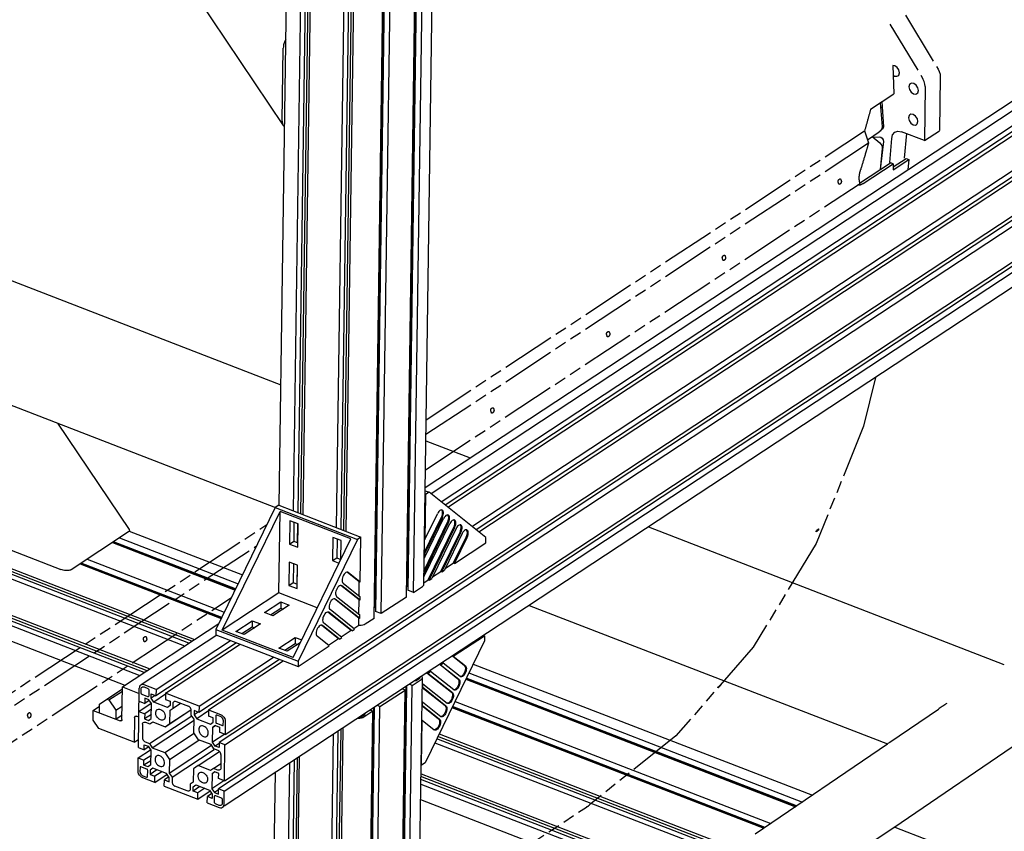
# Model space of a CAD drawing. Extents: x 0 to 11890, y 0 to 8410.
# Drawn here: x 7758 to 8582, y 1670 to 2350 of the extents above; entities that cross this region are included whole.
import ezdxf

# ---------------------------------------------------------------- set-up
doc = ezdxf.new("R2010")
doc.units = 0
doc.header["$LTSCALE"] = 100
doc.header["$MEASUREMENT"] = 0
doc.linetypes.add('PHANTOM', pattern=[0.8, 0.45, -0.05, 0.1, -0.05, 0.1, -0.05])
doc.layers.add('1', color=6, linetype='CONTINUOUS')
doc.layers.add('phant', color=3, linetype='PHANTOM')

msp = doc.modelspace()

# ---------------------------------------------------------------- linework, layer by layer
at = {"layer": '1', "linetype": 'Continuous'}
for p, q in [((7440.53, 3062.68), (7978.31, 2260.91)), ((7974.94, 1942.8), (7987.89, 2851.23)), ((7986.96, 1938.15), (7999.89, 2845.32)), ((8003.47, 2846.06), (7990.5, 1936.78)), ((8005.84, 2845.14), (7992.88, 1935.86)), ((7994.96, 1935.05), (8007.89, 2842.22)), ((8022.96, 1924.21), (8035.89, 2831.38)), ((8039.5, 2832.11), (8026.54, 1922.83)), ((8041.8, 2831.22), (8028.84, 1921.94)), ((8030.96, 1921.12), (8043.89, 2828.29)), ((8095.88, 1876.4), (8108.74, 2778.52)), ((8081.39, 1866.03), (8094.26, 2768.97)), ((8094.97, 2769.44), (8082.22, 1875.12)), ((8095.39, 2769.72), (8082.59, 1871.84)), ((8087.39, 1869.98), (8100.26, 2772.93)), ((8067.94, 2751.68), (8055.19, 1857.35)), ((8068.35, 2751.96), (8055.55, 1854.07)), ((8060.4, 1852.2), (8073.27, 2755.14)), ((8054.4, 1848.24), (8067.27, 2751.23)), ((7929.73, 1751.09), (9254.04, 2623.87)), ((9249.07, 2617.1), (7924.76, 1744.32)), ((7929.6, 1742.44), (9253.92, 2615.22)), ((7929.17, 1712.17), (9253.49, 2584.95)), ((9248.56, 2578.16), (7924.25, 1705.38)), ((7929.05, 1703.52), (9253.36, 2576.31)), ((9251.96, 2562.87), (7928.89, 1690.91)), ((8097.04, 1957.75), (8969.67, 2532.85)), ((8965.94, 2521.84), (8102.06, 1952.5)), ((8110.4, 1945.83), (8976.73, 2516.78)), ((8981.65, 2514.88), (8113.92, 1943.01)), ((8116.14, 1941.24), (8984.73, 2513.68)), ((8136.23, 1925.19), (9012.74, 2502.85)), ((9017.7, 2500.93), (8139.78, 1922.34)), ((8141.97, 1920.6), (9020.74, 2499.75)), ((7977.53, 2264.59), (7978.4, 2325.74)), ((7695.97, 2152.37), (7976.38, 2043.84)), ((7169.77, 2114.87), (7904.17, 1830.64)), ((7901.78, 1829.06), (7177.42, 2109.41)), ((7169.65, 2106.22), (7895.85, 1825.16)), ((7899.49, 1827.55), (7173.28, 2108.62)), ((7169.22, 2075.96), (7866.76, 1805.99)), ((7862.05, 1802.88), (7172.69, 2069.68)), ((7864.42, 1804.44), (7176.87, 2070.54)), ((7169.1, 2067.31), (7858.45, 1800.51)), ((7170.14, 2053.81), (7845.93, 1792.26)), ((7690.24, 2050.19), (7971.88, 1941.19)), ((9008.77, 2027.93), (8489.11, 1672.83)), ((7789.59, 2011.74), (7849.32, 1922.69)), ((8097.6, 1996.92), (8134.7, 1982.57)), ((8097, 1955.16), (8100.34, 1953.87)), ((8100.34, 1953.87), (8097.34, 1951.89)), ((8147.92, 1915.84), (8100.34, 1953.87)), ((8097.34, 1951.89), (8096.8, 1914.21)), ((8096.96, 1952.04), (8097.34, 1951.89)), ((7971.56, 1940.97), (7921.98, 1838.9)), ((7927.39, 1838.31), (7975.74, 1937.85)), ((7974.56, 1942.95), (7971.56, 1940.97)), ((7971.56, 1940.97), (8040.36, 1914.34)), ((7974.56, 1942.95), (8043.36, 1916.32)), ((7974.77, 1869.53), (7975.74, 1937.85)), ((8034.95, 1914.94), (7975.74, 1937.85)), ((8096.8, 1914.21), (8107.34, 1935.9)), ((8111.25, 1938.43), (8110.81, 1938.98)), ((7983.8, 1929.95), (7983.52, 1910.5)), ((7990.76, 1927.26), (7983.8, 1929.95)), ((7987.34, 1928.58), (7987.12, 1912.87)), ((8096.05, 1887.89), (8115.89, 1928.74)), ((8096.26, 1903.18), (8110.7, 1932.89)), ((8096.41, 1886.69), (8116.69, 1928.43)), ((8096.59, 1898.92), (8112.53, 1931.75)), ((8096.63, 1901.98), (8111.5, 1932.58)), ((8116.44, 1934.28), (8116, 1934.83)), ((8121.63, 1930.13), (8121.19, 1930.68)), ((7848.91, 1920.57), (7800.93, 1888.95)), ((7849.55, 1921.34), (7944.22, 1884.7)), ((7990.37, 1927.41), (7990.14, 1911.7)), ((7990.48, 1907.8), (7990.76, 1927.26)), ((8096.37, 1883.64), (8117.73, 1927.6)), ((8099.72, 1880.63), (8121.08, 1924.59)), ((8100.52, 1880.32), (8121.88, 1924.28)), ((8122.92, 1923.45), (8102.64, 1881.71)), ((8110.33, 1887.61), (8126.27, 1920.44)), ((8111.13, 1887.3), (8127.07, 1920.13)), ((8126.82, 1925.98), (8126.38, 1926.53)), ((8132.02, 1921.83), (8131.58, 1922.38)), ((8283.85, 1924.84), (8581.36, 1809.69)), ((7835.41, 1911.68), (7938.03, 1871.96)), ((7938.26, 1872.42), (7835.93, 1912.02)), ((7938.47, 1872.85), (7836.42, 1912.34)), ((7841.41, 1915.63), (7940.6, 1877.24)), ((7983.52, 1910.5), (7987.12, 1912.87)), ((7986.59, 1815.39), (8034.95, 1914.94)), ((7987.12, 1912.87), (7990.53, 1911.55)), ((8040.36, 1914.34), (7990.78, 1812.27)), ((8019.8, 1916.02), (8019.52, 1896.56)), ((8026.76, 1913.33), (8019.8, 1916.02)), ((8023.35, 1914.65), (8023.12, 1898.93)), ((8026.41, 1913.46), (8026.18, 1897.75)), ((8026.54, 1897.62), (8026.76, 1913.33)), ((8043.36, 1916.32), (8040.36, 1914.34)), ((8042.82, 1878.64), (8043.36, 1916.32)), ((8096.8, 1914.21), (8096.42, 1914.36)), ((8128.11, 1919.3), (8113.25, 1888.7)), ((8120.93, 1894.6), (8131.47, 1916.29)), ((8121.73, 1894.29), (8132.27, 1915.98)), ((8121.73, 1894.29), (8147.86, 1911.51)), ((8147.86, 1911.51), (8147.92, 1915.84)), ((7735.7, 1911.06), (7792.27, 1889.16)), ((7983.52, 1910.5), (7990.48, 1907.8)), ((7814.42, 1897.84), (7929.05, 1853.48)), ((7983.3, 1895.36), (7983.03, 1875.9)), ((7990.27, 1892.67), (7983.3, 1895.36)), ((8019.52, 1896.56), (8023.12, 1898.93)), ((8019.52, 1896.56), (8024.99, 1894.44)), ((8023.12, 1898.93), (8026.53, 1897.61)), ((8096.59, 1898.92), (8096.21, 1899.07)), ((8096.63, 1901.98), (8096.25, 1902.13)), ((8096.63, 1901.98), (8096.59, 1898.92)), ((7808.42, 1893.89), (7926.49, 1848.2)), ((7926.69, 1848.61), (7808.89, 1894.2)), ((7926.9, 1849.04), (7809.39, 1894.53)), ((7986.85, 1893.99), (7986.63, 1878.28)), ((7989.88, 1892.82), (7989.65, 1877.1)), ((7989.99, 1873.21), (7990.27, 1892.67)), ((8042.02, 1878.94), (8031.97, 1886.98)), ((8032.71, 1886.72), (8032.35, 1886.93)), ((8042.82, 1878.64), (8032.71, 1886.72)), ((8096.41, 1886.69), (8096.03, 1886.84)), ((8096.41, 1886.69), (8096.37, 1883.64)), ((8103.24, 1882.94), (8110.33, 1887.61)), ((8111.13, 1887.3), (8110.33, 1887.61)), ((8111.13, 1887.3), (8113.25, 1888.7)), ((8113.84, 1889.93), (8120.93, 1894.6)), ((8121.73, 1894.29), (8120.93, 1894.6)), ((7983.03, 1875.9), (7986.63, 1878.28)), ((7986.63, 1878.28), (7990.04, 1876.95)), ((8041.85, 1867.04), (8042.02, 1878.94)), ((8042.82, 1878.64), (8042.02, 1878.94)), ((8095.91, 1878.11), (8099.72, 1880.63)), ((8096.37, 1883.64), (8095.99, 1883.78)), ((8100.52, 1880.32), (8099.72, 1880.63)), ((8100.52, 1880.32), (8102.64, 1881.71)), ((7983.03, 1875.9), (7989.99, 1873.21)), ((8041.81, 1863.66), (8026.56, 1875.85)), ((8027.3, 1875.58), (8026.94, 1875.79)), ((8042.61, 1863.35), (8027.3, 1875.58)), ((8028.38, 1877.81), (8042.65, 1866.41)), ((8081.52, 1875.08), (8082.22, 1875.12)), ((8082.22, 1875.12), (8082.63, 1874.96)), ((8087.39, 1869.98), (8082.59, 1871.84)), ((8087.39, 1869.98), (8094.88, 1874.92)), ((7974.77, 1869.53), (7927.39, 1838.31)), ((7962.8, 1853.15), (7976.29, 1862.04)), ((8006.86, 1857.11), (7974.77, 1869.53)), ((7976.29, 1862.04), (7976.22, 1856.85)), ((7976.29, 1862.04), (7983.25, 1859.35)), ((8041.59, 1848.37), (8021.14, 1864.71)), ((8021.89, 1864.44), (8021.53, 1864.65)), ((8042.39, 1848.06), (8021.89, 1864.44)), ((8022.97, 1866.67), (8042.43, 1851.12)), ((8041.64, 1851.75), (8041.81, 1863.66)), ((8042.61, 1863.35), (8041.81, 1863.66)), ((8042.61, 1863.35), (8042.65, 1866.41)), ((8081.39, 1866.03), (8060.4, 1852.2)), ((7967.71, 1851.25), (7976.22, 1856.85)), ((7983.25, 1859.35), (7969.76, 1850.46)), ((7976.22, 1856.85), (7978.27, 1856.06)), ((8035.14, 1838.06), (8015.73, 1853.57)), ((8016.48, 1853.31), (8016.12, 1853.51)), ((8038.06, 1839.15), (8017.56, 1855.53)), ((8055.19, 1857.35), (8054.53, 1857.31)), ((8055.59, 1857.19), (8055.19, 1857.35)), ((8060.4, 1852.2), (8055.55, 1854.07)), ((8184.05, 1859.07), (8483.8, 1743.06)), ((7938.81, 1837.34), (7952.3, 1846.23)), ((7952.3, 1846.23), (7952.23, 1841.04)), ((7952.3, 1846.23), (7959.26, 1843.54)), ((7969.76, 1850.46), (7962.8, 1853.15)), ((8035.94, 1837.75), (8016.48, 1853.31)), ((8041.5, 1842.25), (8041.59, 1848.37)), ((8042.39, 1848.06), (8041.59, 1848.37)), ((8042.39, 1848.06), (8042.43, 1851.12)), ((8054.4, 1848.24), (8046.9, 1843.3)), ((7843.81, 1790.86), (7924.46, 1844.01)), ((7921.98, 1838.9), (7921.91, 1834.58)), ((7921.98, 1838.9), (7990.78, 1812.27)), ((7986.59, 1815.39), (7927.39, 1838.31)), ((7945.77, 1834.64), (7938.81, 1837.34)), ((7943.72, 1835.44), (7952.23, 1841.04)), ((7959.26, 1843.54), (7945.77, 1834.64)), ((7952.23, 1841.04), (7954.28, 1840.25)), ((8024.54, 1831.07), (8010.32, 1842.43)), ((8011.07, 1842.17), (8010.71, 1842.38)), ((8025.34, 1830.76), (8011.07, 1842.17)), ((8027.46, 1832.16), (8012.15, 1844.4)), ((8035.14, 1838.06), (8026.88, 1832.62)), ((8035.94, 1837.75), (8035.14, 1838.06)), ((8035.94, 1837.75), (8038.06, 1839.15)), ((8041.5, 1842.25), (8037.49, 1839.61)), ((7922.68, 1834.28), (7860.34, 1793.2)), ((7871.94, 1788.67), (7934.32, 1829.78)), ((7921.91, 1834.58), (7990.72, 1807.95)), ((7974.81, 1823.4), (7988.31, 1832.3)), ((7988.31, 1832.3), (7988.23, 1827.11)), ((7988.31, 1832.3), (7993.78, 1830.18)), ((8016.85, 1825.17), (8006.74, 1833.26)), ((8024.54, 1831.07), (8016.28, 1825.63)), ((8025.34, 1830.76), (8024.54, 1831.07)), ((8025.34, 1830.76), (8027.46, 1832.16)), ((8146.69, 1829.36), (8097.11, 1727.29)), ((8120.62, 1816.46), (8146.75, 1833.68)), ((8146.75, 1833.68), (8145.98, 1833.98)), ((8146.75, 1833.68), (8146.69, 1829.36)), ((7939.23, 1827.88), (7871.86, 1783.48)), ((7879.94, 1785.58), (7942.32, 1826.68)), ((7981.77, 1820.71), (7974.81, 1823.4)), ((7979.72, 1821.5), (7988.23, 1827.11)), ((7992.66, 1827.89), (7981.77, 1820.71)), ((7988.23, 1827.11), (7990.28, 1826.32)), ((7990.72, 1807.95), (8016.85, 1825.17)), ((7975.28, 1813.93), (7907.87, 1769.5)), ((7907.94, 1774.74), (7970.32, 1815.85)), ((7915.94, 1771.64), (7978.32, 1812.75)), ((8119.84, 1816.75), (8129.93, 1808.69)), ((8120.62, 1816.46), (8119.85, 1816.76)), ((8120.62, 1816.46), (8130.73, 1808.38)), ((7990.78, 1812.27), (7990.72, 1807.95)), ((8101.53, 1803.88), (8100.76, 1804.18)), ((8109.24, 1809.76), (8124.52, 1797.55)), ((8110.02, 1809.47), (8109.25, 1809.77)), ((8110.02, 1809.47), (8112.14, 1810.87)), ((8110.02, 1809.47), (8125.32, 1797.24)), ((8112.14, 1810.87), (8111.37, 1811.17)), ((8126.4, 1799.47), (8112.14, 1810.87)), ((8137.28, 1809.98), (8421.05, 1700.15)), ((8079.72, 742.66), (8094.77, 1798.57)), ((8086.28, 1792.15), (8093.77, 1797.09)), ((8092.17, 1797.71), (8089.77, 1796.13)), ((8092.56, 1798.05), (8092.17, 1797.71)), ((8094.37, 1799.97), (8094.37, 1799.58)), ((8098.63, 1802.78), (8119.11, 1786.41)), ((8099.41, 1802.48), (8098.64, 1802.78)), ((8099.41, 1802.48), (8101.53, 1803.88)), ((8099.41, 1802.48), (8119.91, 1786.1)), ((8120.99, 1788.33), (8101.53, 1803.88)), ((8126.76, 1799.26), (8126.4, 1799.47)), ((8131.09, 1797.24), (8406.92, 1690.49)), ((8407.42, 1690.84), (8131.31, 1797.7)), ((8407.9, 1691.16), (8131.52, 1798.13)), ((8133.66, 1802.52), (8412.78, 1694.49)), ((7830.71, 1780.63), (7843.79, 1789.24)), ((7843.42, 1763.62), (7843.81, 1790.86)), ((7843.81, 1790.86), (7857.81, 1785.44)), ((7857.17, 1740.04), (7857.88, 1789.77)), ((7859.43, 1785.69), (7859.48, 1789.15)), ((7861.29, 1790.97), (7861.91, 1790.81)), ((7861.91, 1790.81), (7865.11, 1789.57)), ((7871.94, 1788.67), (7861.94, 1792.54)), ((7865.9, 1788.4), (7865.83, 1783.21)), ((7871.94, 1788.67), (7871.86, 1783.48)), ((8059.29, 1774.36), (8080.28, 1788.2)), ((8065.22, 732.29), (8080.28, 1788.2)), ((8081.03, 1791.17), (8066.06, 741.37)), ((8081.44, 1791.44), (8066.42, 738.1)), ((8071.22, 736.24), (8086.28, 1792.15)), ((8080.28, 1788.2), (8077.91, 1789.12)), ((8086.28, 1792.15), (8083.91, 1793.07)), ((8095.04, 1790.52), (8094.66, 1790.66)), ((8094.66, 1790.49), (8113.7, 1775.27)), ((8095.08, 1793.57), (8094.7, 1793.72)), ((8095.04, 1790.52), (8095.08, 1793.57)), ((8095.04, 1790.52), (8114.5, 1774.96)), ((8095.08, 1793.57), (8115.58, 1777.19)), ((8121.35, 1788.12), (8120.99, 1788.33)), ((7824.7, 1776.52), (7830.71, 1780.63)), ((7830.71, 1780.63), (7832.47, 1779.95)), ((7832.47, 1779.95), (7843.76, 1787.39)), ((7832.47, 1779.95), (7838.3, 1771.25)), ((7865.01, 1782.66), (7860.21, 1784.51)), ((7862.58, 1781.42), (7862.52, 1777.1)), ((7866.32, 1779.6), (7862.52, 1777.1)), ((7865.94, 1780.12), (7862.58, 1781.42)), ((7865.76, 1782.9), (7865.58, 1782.69)), ((7865.83, 1783.21), (7865.76, 1782.9)), ((7868.15, 1776.83), (7865.94, 1780.12)), ((7867.81, 1781.4), (7867.86, 1785.03)), ((7871.3, 1783.7), (7867.81, 1781.4)), ((7870.02, 1778.11), (7867.81, 1781.4)), ((7867.86, 1785.03), (7871.86, 1783.48)), ((7879.93, 1784.64), (7870.02, 1778.11)), ((7879.94, 1785.58), (7879.86, 1780.34)), ((7879.86, 1780.34), (7883.86, 1778.79)), ((7907.94, 1774.74), (7879.94, 1785.58)), ((7819.28, 1762.97), (7819.4, 1771.18)), ((7819.4, 1771.18), (7824.68, 1774.66)), ((7819.4, 1771.18), (7841.8, 1762.51)), ((7824.6, 1769.17), (7824.7, 1776.52)), ((7838.3, 1771.25), (7838.2, 1763.9)), ((7838.3, 1771.25), (7843.58, 1774.73)), ((7857.6, 1770.31), (7867.95, 1777.13)), ((7857.72, 1778.96), (7862.52, 1777.1)), ((7868.08, 1772.15), (7862.44, 1768.43)), ((7867.97, 1764.33), (7868.15, 1776.83)), ((7881.58, 1773.63), (7870.02, 1778.11)), ((7883.81, 1775.16), (7881.58, 1773.63)), ((7883.6, 1760.23), (7901.07, 1771.74)), ((7883.6, 1760.23), (7883.76, 1771.49)), ((7883.76, 1771.49), (7886.2, 1773.15)), ((7883.86, 1778.79), (7883.81, 1775.16)), ((7886.2, 1773.15), (7892.43, 1777.26)), ((7886.2, 1773.15), (7886.25, 1777.04)), ((7888.07, 1778.86), (7888.69, 1778.71)), ((7888.69, 1778.71), (7899.09, 1774.68)), ((7901.4, 1767.27), (7901.45, 1771.16)), ((7907.94, 1774.74), (7907.87, 1769.5)), ((7915.94, 1771.64), (7915.87, 1766.45)), ((7915.94, 1771.64), (7925.94, 1767.77)), ((8053.99, 1773.35), (8039.02, 723.6)), ((8054.4, 1773.63), (8039.39, 720.33)), ((8044.23, 718.45), (8059.29, 1774.36)), ((8053.29, 1770.41), (8050.92, 1771.33)), ((8059.29, 1774.36), (8056.92, 1775.28)), ((8094.82, 1775.23), (8094.44, 1775.38)), ((8094.44, 1775.21), (8108.29, 1764.14)), ((8094.87, 1778.29), (8094.49, 1778.43)), ((8094.82, 1775.23), (8094.87, 1778.29)), ((8094.82, 1775.23), (8109.09, 1763.83)), ((8094.87, 1778.29), (8110.17, 1766.05)), ((8115.94, 1776.98), (8115.58, 1777.19)), ((8119.55, 1773.48), (8380.54, 1672.46)), ((8381, 1672.78), (8119.75, 1773.89)), ((8381.48, 1673.11), (8119.96, 1774.32)), ((8122.11, 1778.76), (8386.4, 1676.47)), ((8485.84, 1744.49), (8526.46, 1772.25)), ((7824.01, 1755.92), (7819.28, 1762.97)), ((7838.2, 1763.9), (7843.48, 1767.38)), ((7853.91, 1765.22), (7853.61, 1744.46)), ((7854.41, 1766.26), (7854.73, 1766.41)), ((7854.73, 1766.41), (7855.53, 1766.33)), ((7857.53, 1765.55), (7855.53, 1766.33)), ((7857.6, 1770.31), (7862.44, 1768.43)), ((7862.44, 1768.43), (7862.38, 1764.11)), ((7868.02, 1767.83), (7862.38, 1764.11)), ((7862.38, 1764.11), (7865.74, 1762.81)), ((7865.74, 1762.81), (7867.97, 1764.33)), ((7866.47, 1743.4), (7901.82, 1766.7)), ((7868.83, 1739.88), (7903.75, 1762.89)), ((7879.55, 1757.46), (7899.29, 1770.47)), ((7903.76, 1763.75), (7901.4, 1767.27)), ((7903.6, 1752.49), (7903.76, 1763.75)), ((7903.87, 1771.05), (7903.81, 1767.42)), ((7907.31, 1769.72), (7903.81, 1767.42)), ((7903.81, 1767.42), (7905.97, 1764.19)), ((7907.87, 1769.5), (7903.87, 1771.05)), ((7915.93, 1770.75), (7905.97, 1764.19)), ((7905.97, 1764.19), (7917.54, 1759.72)), ((7919.87, 1764.9), (7915.87, 1766.45)), ((7919.82, 1761.27), (7919.87, 1764.9)), ((7921.91, 1766.72), (7921.83, 1761.54)), ((7925.92, 1766.04), (7922.72, 1767.28)), ((8038.23, 714.5), (8053.29, 1770.41)), ((8044.19, 1766.09), (8046.59, 1767.67)), ((8053.29, 1770.41), (8045.79, 1765.47)), ((8094.11, 1725.32), (8094.65, 1763)), ((8094.65, 1763), (8094.27, 1763.15)), ((8094.65, 1763), (8104.76, 1754.92)), ((8110.53, 1765.85), (8110.17, 1766.05)), ((7853.61, 1744.46), (7824.01, 1755.92)), ((7860.66, 1759.56), (7860.5, 1748.32)), ((7862.48, 1761.38), (7863.1, 1761.22)), ((7863.1, 1761.22), (7866.7, 1759.83)), ((7866.7, 1759.83), (7869.14, 1761.5)), ((7866.7, 1759.83), (7867.4, 1760.29)), ((7869.14, 1761.5), (7879.55, 1757.46)), ((7879.55, 1757.46), (7883.6, 1760.23)), ((7917.54, 1759.72), (7919.82, 1761.27)), ((7919.18, 1744.51), (7919.35, 1757.02)), ((7919.35, 1757.02), (7921.63, 1758.57)), ((7921.63, 1758.52), (7919.35, 1757.02)), ((7921.63, 1758.57), (7924.99, 1757.27)), ((7922.62, 1760.36), (7927.42, 1758.5)), ((7924.99, 1757.27), (7924.93, 1752.95)), ((7927.98, 1758.53), (7928.17, 1758.75)), ((7928.17, 1758.75), (7928.23, 1759.06)), ((7928.23, 1759.06), (7928.28, 1762.52)), ((7929.88, 1761.9), (7929.73, 1751.09)), ((8026.46, 1755.21), (8015.86, 1012.05)), ((8017.99, 1011.23), (8028.62, 1756.63)), ((8105.12, 1754.71), (8104.76, 1754.92)), ((7853.61, 1744.46), (7857.26, 1746.87)), ((7879.25, 1735.84), (7903.92, 1752.11)), ((7907.53, 1746.64), (7903.6, 1752.49)), ((7917.94, 1742.61), (7907.53, 1746.64)), ((7929.36, 1751.23), (7919.18, 1744.51)), ((7929.73, 1751.09), (7924.93, 1752.95)), ((8009.99, 1014.32), (8020.49, 1751.28)), ((8024.13, 1753.67), (8013.57, 1012.94)), ((8960.29, 1416.99), (8106.83, 1747.31)), ((8961.27, 1419), (8107.81, 1749.32)), ((8108.83, 1751.43), (8962.29, 1421.11)), ((7857.04, 1731.39), (7867.42, 1738.23)), ((7857.17, 1740.04), (7862.01, 1738.17)), ((7862.01, 1738.17), (7862.07, 1742.49)), ((7865.79, 1740.65), (7862.01, 1738.17)), ((7862.07, 1742.49), (7865.43, 1741.19)), ((7862.87, 1744.79), (7866.47, 1743.4)), ((7865.43, 1741.19), (7867.6, 1737.97)), ((7866.47, 1743.4), (7868.83, 1739.88)), ((7868.83, 1739.88), (7879.25, 1735.84)), ((7883.01, 1718.74), (7918.36, 1742.03)), ((7883.17, 1729.99), (7907.8, 1746.23)), ((7885.37, 1715.21), (7920.69, 1738.49)), ((7920.3, 1739.08), (7917.94, 1742.61)), ((7921.34, 1741.29), (7919.18, 1744.51)), ((7923.91, 1737.69), (7920.3, 1739.08)), ((7924.75, 1743.54), (7921.34, 1741.29)), ((7924.7, 1739.99), (7921.34, 1741.29)), ((7924.76, 1744.32), (7924.7, 1739.99)), ((7929.6, 1742.44), (7924.76, 1744.32)), ((7929.17, 1712.17), (7929.6, 1742.44)), ((8105.28, 1744.11), (8958.74, 1413.79)), ((8483.81, 1743.04), (8373.18, 1667.44)), ((7856.89, 1720.58), (7857.04, 1731.39)), ((7857.04, 1731.39), (7861.84, 1729.54)), ((7867.53, 1733.28), (7861.84, 1729.54)), ((7867.6, 1737.97), (7867.42, 1725.47)), ((7879.25, 1735.84), (7883.17, 1729.99)), ((7883.17, 1729.99), (7883.01, 1718.74)), ((7907.22, 1725.02), (7925.14, 1736.83)), ((7926.27, 1734.17), (7926.11, 1722.92)), ((7989.96, 1731.16), (7979.91, 1025.97)), ((7981.99, 1025.16), (7992.07, 1732.55)), ((7858.54, 1723.42), (7858.49, 1719.96)), ((7864.15, 1722.12), (7859.35, 1723.98)), ((7861.78, 1725.21), (7861.84, 1729.54)), ((7867.47, 1728.96), (7861.78, 1725.21)), ((7865.14, 1723.91), (7861.78, 1725.21)), ((7867.42, 1725.47), (7865.14, 1723.91)), ((7869.23, 1722.76), (7866.95, 1721.21)), ((7880.8, 1718.29), (7869.23, 1722.76)), ((7903.17, 1722.25), (7903.01, 1710.99)), ((7907.22, 1725.02), (7903.17, 1722.25)), ((7917.63, 1720.99), (7907.22, 1725.02)), ((7920.07, 1722.65), (7917.63, 1720.99)), ((7920.07, 1722.65), (7926.16, 1726.67)), ((7923.67, 1721.26), (7920.07, 1722.65)), ((7973.98, 1028.26), (7983.95, 1727.19)), ((7987.55, 1729.57), (7977.53, 1026.89)), ((8094.11, 1725.32), (8093.73, 1725.46)), ((8097.11, 1727.29), (8094.11, 1725.32)), ((7857.01, 1719.41), (7856.89, 1720.58)), ((7870.83, 1710.84), (7860.83, 1714.71)), ((7860.85, 1716.44), (7864.05, 1715.2)), ((7864.62, 1715.23), (7864.8, 1715.45)), ((7864.8, 1715.45), (7864.86, 1715.76)), ((7864.86, 1715.76), (7864.94, 1720.95)), ((7864.94, 1720.95), (7864.88, 1721.3)), ((7872.72, 1721.41), (7866.9, 1717.58)), ((7866.95, 1721.21), (7866.9, 1717.58)), ((7866.9, 1717.58), (7870.9, 1716.03)), ((7870.83, 1710.84), (7881.23, 1717.69)), ((7870.83, 1710.84), (7870.9, 1716.03)), ((7876.72, 1719.86), (7870.9, 1716.03)), ((7882.69, 1715.48), (7878.9, 1712.98)), ((7882.96, 1715.07), (7880.8, 1718.29)), ((7882.9, 1711.43), (7882.96, 1715.07)), ((7883.01, 1718.74), (7885.37, 1715.21)), ((7885.37, 1715.21), (7885.32, 1711.32)), ((7918.8, 1718.15), (7918.62, 1705.65)), ((7921.03, 1719.67), (7918.8, 1718.15)), ((7919.29, 1718.47), (7918.8, 1718.15)), ((7924.39, 1718.37), (7921.03, 1719.67)), ((7924.33, 1714.05), (7924.39, 1718.37)), ((7929.17, 1712.17), (7924.33, 1714.05)), ((7961.95, 1032.16), (7971.75, 1719.15)), ((8946.22, 1385.75), (8093.59, 1715.74)), ((8093.63, 1718.18), (8948.57, 1387.29)), ((7878.83, 1707.74), (7878.9, 1712.98)), ((7878.83, 1707.74), (7906.83, 1696.91)), ((7878.9, 1712.98), (7882.9, 1711.43)), ((7898.08, 1703.77), (7887.68, 1707.8)), ((7900.57, 1709.33), (7900.52, 1705.44)), ((7903.01, 1710.99), (7900.57, 1709.33)), ((7908.68, 1707.5), (7902.91, 1703.69)), ((7902.91, 1703.69), (7902.96, 1707.33)), ((7902.96, 1707.33), (7905.19, 1708.85)), ((7905.19, 1708.85), (7916.75, 1704.37)), ((7912.68, 1705.95), (7906.91, 1702.14)), ((7928.76, 1712.33), (7918.62, 1705.65)), ((7918.62, 1705.65), (7920.83, 1702.36)), ((7924.19, 1701.06), (7924.25, 1705.38)), ((7929.05, 1703.52), (7924.25, 1705.38)), ((8093.5, 1709.53), (8940.25, 1381.81)), ((8943.85, 1384.19), (8093.56, 1713.28)), ((7906.91, 1702.14), (7902.91, 1703.69)), ((7906.83, 1696.91), (7917.18, 1703.73)), ((7906.83, 1696.91), (7906.91, 1702.14)), ((7914.83, 1693.81), (7914.91, 1699)), ((7918.69, 1701.49), (7914.91, 1699)), ((7918.91, 1697.45), (7914.91, 1699)), ((7916.75, 1704.37), (7918.96, 1701.08)), ((7918.96, 1701.08), (7918.91, 1697.45)), ((7924.24, 1704.61), (7920.83, 1702.36)), ((7920.83, 1702.36), (7924.19, 1701.06)), ((7920.87, 1694.08), (7920.94, 1699.27)), ((7921.19, 1699.8), (7921.45, 1699.88)), ((7921.45, 1699.88), (7921.76, 1699.83)), ((7921.76, 1699.83), (7926.56, 1697.97)), ((7928.9, 1692.71), (7929.05, 1703.52)), ((7914.83, 1693.81), (7924.83, 1689.94)), ((7924.86, 1691.67), (7921.66, 1692.91)), ((7925.48, 1691.52), (7924.86, 1691.67)), ((7926.96, 1692.16), (7926.55, 1691.76)), ((7926.84, 1689.74), (7927.65, 1690.09)), ((7927.34, 1696.79), (7927.3, 1693.33)), ((8093.32, 1696.51), (8927.74, 1373.56)), ((8489.08, 1672.81), (8441.1, 1641.18)), ((8489.12, 1672.83), (8489.08, 1672.81)), ((8490.03, 1673.45), (8990.74, 1479.66))]:
    msp.add_line(p, q, dxfattribs=at)
for points in [[(8111.22, 1938.91), (8110.71, 1939), (8110.02, 1938.85), (8109.3, 1938.44), (8108.59, 1937.78), (8107.92, 1936.92), (8107.34, 1935.9)], [(8110.7, 1932.89), (8111.19, 1934.1), (8111.5, 1935.34), (8111.62, 1936.53), (8111.53, 1937.58), (8111.25, 1938.43)], [(8111.5, 1932.58), (8111.95, 1933.7), (8112.26, 1934.84), (8112.41, 1935.96), (8112.38, 1936.97), (8112.18, 1937.82), (8111.82, 1938.47), (8111.32, 1938.87), (8111.22, 1938.91)], [(8116.42, 1934.76), (8115.9, 1934.85), (8115.21, 1934.7), (8114.49, 1934.29), (8113.78, 1933.63), (8113.11, 1932.77), (8112.53, 1931.75)], [(8115.89, 1928.74), (8116.38, 1929.95), (8116.69, 1931.19), (8116.81, 1932.38), (8116.72, 1933.43), (8116.44, 1934.28)], [(8116.69, 1928.43), (8117.15, 1929.55), (8117.46, 1930.69), (8117.6, 1931.81), (8117.57, 1932.82), (8117.37, 1933.67), (8117.01, 1934.32), (8116.51, 1934.72), (8116.42, 1934.76)], [(8121.61, 1930.61), (8121.09, 1930.7), (8120.41, 1930.55), (8119.68, 1930.14), (8118.97, 1929.48), (8118.31, 1928.62), (8117.73, 1927.6)], [(8121.08, 1924.59), (8121.57, 1925.8), (8121.88, 1927.04), (8122, 1928.23), (8121.92, 1929.28), (8121.63, 1930.13)], [(8121.88, 1924.28), (8122.34, 1925.4), (8122.65, 1926.54), (8122.79, 1927.66), (8122.77, 1928.67), (8122.56, 1929.52), (8122.2, 1930.17), (8121.7, 1930.57), (8121.61, 1930.61)], [(8126.8, 1926.46), (8126.28, 1926.55), (8125.6, 1926.4), (8124.88, 1925.99), (8124.16, 1925.33), (8123.5, 1924.47), (8122.92, 1923.45)], [(8126.27, 1920.44), (8126.76, 1921.65), (8127.08, 1922.89), (8127.2, 1924.08), (8127.11, 1925.13), (8126.82, 1925.98)], [(8127.07, 1920.13), (8127.53, 1921.25), (8127.84, 1922.39), (8127.99, 1923.51), (8127.96, 1924.52), (8127.76, 1925.37), (8127.4, 1926.02), (8126.89, 1926.42), (8126.8, 1926.46)], [(8131.99, 1922.31), (8131.48, 1922.4), (8130.79, 1922.25), (8130.07, 1921.84), (8129.36, 1921.18), (8128.69, 1920.32), (8128.11, 1919.3)], [(8131.47, 1916.29), (8131.96, 1917.5), (8132.27, 1918.74), (8132.39, 1919.93), (8132.3, 1920.98), (8132.02, 1921.83)], [(8132.27, 1915.98), (8132.72, 1917.1), (8133.03, 1918.24), (8133.18, 1919.36), (8133.15, 1920.37), (8132.95, 1921.22), (8132.59, 1921.87), (8132.09, 1922.27), (8131.99, 1922.31)], [(8032.35, 1886.93), (8032.15, 1886.99), (8031.5, 1886.98), (8030.79, 1886.7), (8030.07, 1886.16), (8029.37, 1885.39), (8028.75, 1884.45), (8028.22, 1883.37), (8027.84, 1882.24), (8027.61, 1881.1), (8027.55, 1880.03), (8027.67, 1879.09), (8027.95, 1878.33), (8028.38, 1877.81)], [(8026.94, 1875.79), (8026.74, 1875.85), (8026.09, 1875.84), (8025.38, 1875.56), (8024.66, 1875.02), (8023.96, 1874.26), (8023.34, 1873.31), (8022.81, 1872.24), (8022.43, 1871.1), (8022.2, 1869.96), (8022.14, 1868.89), (8022.26, 1867.95), (8022.54, 1867.2), (8022.97, 1866.67)], [(8094.88, 1874.92), (8095.52, 1875.49), (8095.85, 1876.12), (8095.88, 1876.4)], [(8021.53, 1864.65), (8021.33, 1864.71), (8020.68, 1864.7), (8019.97, 1864.42), (8019.25, 1863.88), (8018.55, 1863.12), (8017.93, 1862.17), (8017.4, 1861.1), (8017.02, 1859.96), (8016.79, 1858.82), (8016.73, 1857.75), (8016.84, 1856.81), (8017.13, 1856.06), (8017.56, 1855.53)], [(8016.12, 1853.51), (8015.92, 1853.57), (8015.27, 1853.57), (8014.56, 1853.29), (8013.84, 1852.75), (8013.14, 1851.98), (8012.51, 1851.04), (8011.99, 1849.96), (8011.61, 1848.82), (8011.38, 1847.69), (8011.32, 1846.62), (8011.43, 1845.68), (8011.72, 1844.92), (8012.15, 1844.4)], [(8010.71, 1842.38), (8010.51, 1842.44), (8009.86, 1842.43), (8009.15, 1842.15), (8008.43, 1841.61), (8007.73, 1840.84), (8007.1, 1839.9), (8006.58, 1838.82), (8006.2, 1837.68), (8005.97, 1836.55), (8005.91, 1835.48), (8006.02, 1834.54), (8006.31, 1833.78), (8006.74, 1833.26)], [(8046.9, 1843.3), (8045.99, 1842.84), (8044.86, 1842.52), (8043.61, 1842.36), (8042.3, 1842.36), (8041.53, 1842.47)], [(8129.93, 1808.69), (8130.4, 1808.1), (8130.68, 1807.26), (8130.77, 1806.21), (8130.65, 1805.02), (8130.33, 1803.78), (8129.84, 1802.57), (8129.21, 1801.47), (8128.48, 1800.57), (8127.71, 1799.91), (8126.93, 1799.54), (8126.4, 1799.51)], [(8130.73, 1808.38), (8131.17, 1807.85), (8131.45, 1807.09), (8131.56, 1806.16), (8131.51, 1805.09), (8131.28, 1803.95), (8130.89, 1802.81), (8130.37, 1801.74), (8129.74, 1800.79), (8129.05, 1800.02), (8128.33, 1799.49), (8127.62, 1799.21), (8126.96, 1799.2), (8126.76, 1799.26)], [(8089.77, 1796.13), (8089.48, 1796), (8089.12, 1795.94), (8088.73, 1795.96), (8088.37, 1796.05)], [(8092.77, 1798.6), (8092.75, 1798.43), (8092.56, 1798.05)], [(8092.71, 1798.87), (8092.74, 1798.82), (8092.77, 1798.6)], [(8093.77, 1797.09), (8094.41, 1797.66), (8094.74, 1798.29), (8094.77, 1798.57)], [(8094.77, 1798.57), (8094.72, 1798.94), (8094.37, 1799.58), (8094.11, 1799.8)], [(8124.52, 1797.55), (8124.99, 1796.97), (8125.27, 1796.12), (8125.36, 1795.07), (8125.24, 1793.88), (8124.92, 1792.64), (8124.43, 1791.43), (8123.8, 1790.34), (8123.07, 1789.43), (8122.3, 1788.77), (8121.52, 1788.41), (8120.99, 1788.37)], [(8125.32, 1797.24), (8125.76, 1796.71), (8126.04, 1795.96), (8126.15, 1795.02), (8126.1, 1793.95), (8125.87, 1792.81), (8125.48, 1791.67), (8124.96, 1790.6), (8124.33, 1789.65), (8123.64, 1788.89), (8122.91, 1788.35), (8122.21, 1788.07), (8121.55, 1788.06), (8121.35, 1788.12)], [(7859.12, 1792.39), (7858.44, 1791.72), (7858.03, 1790.83), (7857.88, 1789.77)], [(7861.94, 1792.54), (7860.9, 1792.8), (7859.93, 1792.74), (7859.12, 1792.39)], [(7859.48, 1789.15), (7859.57, 1789.79), (7859.82, 1790.32), (7860.22, 1790.72)], [(7860.22, 1790.72), (7860.71, 1790.93), (7861.29, 1790.97)], [(7865.11, 1789.57), (7865.42, 1789.39), (7865.67, 1789.1), (7865.84, 1788.75), (7865.9, 1788.4)], [(7860.21, 1784.51), (7859.91, 1784.7), (7859.65, 1784.99), (7859.48, 1785.33), (7859.43, 1785.69)], [(7865.58, 1782.69), (7865.32, 1782.6), (7865.01, 1782.66)], [(8119.11, 1786.41), (8119.57, 1785.83), (8119.86, 1784.98), (8119.95, 1783.93), (8119.83, 1782.75), (8119.51, 1781.51), (8119.02, 1780.3), (8118.39, 1779.2), (8117.66, 1778.29), (8116.89, 1777.63), (8116.11, 1777.27), (8115.58, 1777.23)], [(8119.91, 1786.1), (8120.35, 1785.57), (8120.63, 1784.82), (8120.74, 1783.88), (8120.69, 1782.81), (8120.46, 1781.67), (8120.07, 1780.54), (8119.55, 1779.46), (8118.92, 1778.51), (8118.23, 1777.75), (8117.5, 1777.21), (8116.8, 1776.93), (8116.14, 1776.92), (8115.94, 1776.98)], [(7875.6, 1763.34), (7874.64, 1763.84), (7873.75, 1764.56), (7872.96, 1765.46), (7872.33, 1766.48), (7871.9, 1767.58), (7871.68, 1768.68), (7871.7, 1769.72), (7871.94, 1770.65), (7872.4, 1771.4), (7872.91, 1771.84)], [(7872.91, 1771.84), (7873.05, 1771.93), (7873.86, 1772.21), (7874.76, 1772.23), (7875.72, 1771.99)], [(7875.72, 1771.99), (7876.68, 1771.49), (7877.57, 1770.78), (7878.36, 1769.88), (7878.99, 1768.85), (7879.42, 1767.75), (7879.64, 1766.65), (7879.62, 1765.61), (7879.38, 1764.69), (7878.92, 1763.94), (7878.41, 1763.49)], [(7886.25, 1777.04), (7886.34, 1777.68), (7886.59, 1778.22), (7887, 1778.62)], [(7887, 1778.62), (7887.49, 1778.83), (7888.07, 1778.86)], [(7901.45, 1771.16), (7901.38, 1771.86), (7901.15, 1772.58), (7900.78, 1773.27), (7900.29, 1773.87), (7899.71, 1774.36), (7899.09, 1774.68)], [(8113.7, 1775.27), (8114.16, 1774.69), (8114.45, 1773.85), (8114.54, 1772.79), (8114.42, 1771.61), (8114.1, 1770.37), (8113.61, 1769.16), (8112.98, 1768.06), (8112.25, 1767.15), (8111.47, 1766.49), (8110.7, 1766.13), (8110.17, 1766.1)], [(8114.5, 1774.96), (8114.93, 1774.44), (8115.22, 1773.68), (8115.33, 1772.74), (8115.28, 1771.67), (8115.05, 1770.54), (8114.66, 1769.4), (8114.14, 1768.32), (8113.51, 1767.38), (8112.82, 1766.61), (8112.09, 1766.07), (8111.39, 1765.79), (8110.73, 1765.79), (8110.53, 1765.85)], [(7843.42, 1763.62), (7843.2, 1762.84), (7842.92, 1762.57)], [(7853.91, 1765.22), (7854.13, 1766), (7854.41, 1766.26)], [(7878.41, 1763.49), (7878.27, 1763.4), (7877.47, 1763.12), (7876.56, 1763.1), (7875.6, 1763.34)], [(7922.16, 1767.25), (7921.97, 1767.03), (7921.91, 1766.72)], [(7922.72, 1767.28), (7922.41, 1767.33), (7922.16, 1767.25)], [(7927.98, 1763.94), (7927.6, 1764.62), (7927.11, 1765.23), (7926.54, 1765.71), (7925.92, 1766.04)], [(7925.94, 1767.77), (7926.98, 1767.22), (7927.93, 1766.42), (7928.75, 1765.41), (7929.38, 1764.27), (7929.76, 1763.07), (7929.88, 1761.9)], [(7928.28, 1762.52), (7928.21, 1763.22), (7927.98, 1763.94)], [(8045.79, 1765.47), (8044.88, 1765.01), (8043.76, 1764.69), (8042.5, 1764.53), (8041.19, 1764.53), (8040.71, 1764.6)], [(8042.11, 1765.52), (8042.22, 1765.52), (8042.97, 1765.62), (8043.64, 1765.81), (8044.19, 1766.09)], [(8046.79, 1767.97), (8046.78, 1768.04), (8046.65, 1768.23), (8046.39, 1768.38)], [(8046.59, 1767.67), (8046.76, 1767.85), (8046.79, 1767.97)], [(8108.29, 1764.14), (8108.75, 1763.55), (8109.04, 1762.71), (8109.13, 1761.66), (8109.01, 1760.47), (8108.69, 1759.23), (8108.2, 1758.02), (8107.57, 1756.92), (8106.84, 1756.02), (8106.06, 1755.36), (8105.29, 1754.99), (8104.76, 1754.96)], [(8109.09, 1763.83), (8109.52, 1763.3), (8109.81, 1762.54), (8109.92, 1761.6), (8109.86, 1760.54), (8109.64, 1759.4), (8109.25, 1758.26), (8108.73, 1757.19), (8108.1, 1756.24), (8107.41, 1755.47), (8106.68, 1754.94), (8105.98, 1754.65), (8105.32, 1754.65), (8105.12, 1754.71)], [(7842.92, 1762.57), (7842.6, 1762.43), (7841.8, 1762.51)], [(7860.66, 1759.56), (7860.75, 1760.2), (7861, 1760.73), (7861.41, 1761.13)], [(7861.41, 1761.13), (7861.89, 1761.34), (7862.48, 1761.38)], [(7908.91, 1757.91), (7908.41, 1757.46), (7907.95, 1756.71), (7907.7, 1755.79), (7907.69, 1754.75), (7907.9, 1753.65), (7908.34, 1752.55), (7908.97, 1751.52), (7909.75, 1750.62), (7910.65, 1749.9), (7911.6, 1749.41)], [(7911.73, 1758.06), (7910.77, 1758.3), (7909.86, 1758.28), (7909.06, 1757.99), (7908.91, 1757.91)], [(7914.41, 1749.56), (7914.92, 1750), (7915.38, 1750.75), (7915.63, 1751.67), (7915.64, 1752.72), (7915.43, 1753.82), (7914.99, 1754.91), (7914.36, 1755.94), (7913.58, 1756.84), (7912.68, 1757.56), (7911.73, 1758.06)], [(7921.83, 1761.54), (7921.89, 1761.18), (7922.06, 1760.83), (7922.31, 1760.55), (7922.62, 1760.36)], [(7927.42, 1758.5), (7927.73, 1758.45), (7927.98, 1758.53)], [(7860.5, 1748.32), (7860.57, 1747.61), (7860.81, 1746.89), (7861.18, 1746.21), (7861.67, 1745.6), (7862.25, 1745.12), (7862.87, 1744.79)], [(7911.6, 1749.41), (7912.56, 1749.16), (7913.47, 1749.18), (7914.27, 1749.47), (7914.41, 1749.56)], [(7872.36, 1732.93), (7871.85, 1732.48), (7871.39, 1731.73), (7871.14, 1730.81), (7871.13, 1729.77), (7871.34, 1728.66), (7871.78, 1727.57), (7872.41, 1726.54), (7873.19, 1725.64), (7874.09, 1724.92), (7875.04, 1724.43)], [(7875.17, 1733.07), (7874.21, 1733.32), (7873.3, 1733.3), (7872.5, 1733.01), (7872.36, 1732.93)], [(7877.86, 1724.58), (7878.36, 1725.02), (7878.82, 1725.77), (7879.07, 1726.69), (7879.08, 1727.73), (7878.87, 1728.84), (7878.43, 1729.93), (7877.81, 1730.96), (7877.02, 1731.86), (7876.12, 1732.58), (7875.17, 1733.07)], [(7926.27, 1734.17), (7926.2, 1734.87), (7925.97, 1735.59), (7925.59, 1736.27), (7925.1, 1736.88), (7924.52, 1737.36), (7923.91, 1737.69)], [(7858.79, 1723.95), (7858.6, 1723.73), (7858.54, 1723.42)], [(7859.35, 1723.98), (7859.04, 1724.03), (7858.79, 1723.95)], [(7864.88, 1721.3), (7864.71, 1721.65), (7864.46, 1721.94), (7864.15, 1722.12)], [(7875.04, 1724.43), (7876, 1724.18), (7876.91, 1724.2), (7877.71, 1724.49), (7877.86, 1724.58)], [(7926.11, 1722.92), (7926.02, 1722.28), (7925.77, 1721.75), (7925.36, 1721.35)], [(7858.84, 1716.06), (7858.02, 1717.07), (7857.39, 1718.21), (7857.01, 1719.41)], [(7858.49, 1719.96), (7858.56, 1719.26), (7858.79, 1718.54), (7859.17, 1717.86), (7859.66, 1717.25), (7860.23, 1716.77), (7860.85, 1716.44)], [(7860.83, 1714.71), (7859.79, 1715.26), (7858.84, 1716.06)], [(7864.05, 1715.2), (7864.36, 1715.15), (7864.62, 1715.23)], [(7911.05, 1710.49), (7910.09, 1710.99), (7909.2, 1711.71), (7908.41, 1712.61), (7907.78, 1713.63), (7907.35, 1714.73), (7907.13, 1715.83), (7907.15, 1716.87), (7907.39, 1717.8), (7907.85, 1718.55), (7908.36, 1718.99)], [(7908.36, 1718.99), (7908.5, 1719.08), (7909.3, 1719.36), (7910.21, 1719.38), (7911.17, 1719.14)], [(7911.17, 1719.14), (7912.13, 1718.64), (7913.02, 1717.93), (7913.81, 1717.03), (7914.44, 1716), (7914.87, 1714.9), (7915.09, 1713.8), (7915.07, 1712.76), (7914.83, 1711.83), (7914.37, 1711.09), (7913.86, 1710.64)], [(7925.36, 1721.35), (7924.88, 1721.14), (7924.29, 1721.11), (7923.67, 1721.26)], [(7885.32, 1711.32), (7885.39, 1710.62), (7885.62, 1709.9), (7885.99, 1709.21), (7886.48, 1708.61), (7887.06, 1708.13), (7887.68, 1707.8)], [(7900.52, 1705.44), (7900.43, 1704.8), (7900.18, 1704.26), (7899.77, 1703.86)], [(7913.86, 1710.64), (7913.72, 1710.55), (7912.91, 1710.27), (7912.01, 1710.25), (7911.05, 1710.49)], [(7899.77, 1703.86), (7899.29, 1703.65), (7898.7, 1703.62), (7898.08, 1703.77)], [(7920.94, 1699.27), (7921.01, 1699.58), (7921.19, 1699.8)], [(7926.56, 1697.97), (7926.86, 1697.78), (7927.12, 1697.5), (7927.29, 1697.15), (7927.34, 1696.79)], [(7921.66, 1692.91), (7921.35, 1693.09), (7921.1, 1693.38), (7920.93, 1693.73), (7920.87, 1694.08)], [(7924.83, 1689.94), (7925.87, 1689.69), (7926.84, 1689.74)], [(7926.55, 1691.76), (7926.06, 1691.55), (7925.48, 1691.52)], [(7927.3, 1693.33), (7927.2, 1692.69), (7926.96, 1692.16)], [(7927.65, 1690.09), (7928.33, 1690.76), (7928.74, 1691.65), (7928.9, 1692.71)]]:
    msp.add_lwpolyline(points, dxfattribs=at)
for points in [[(7980.47, 2332.81), (7980.04, 2332.13), (7979.4, 2330.79), (7978.89, 2329.24), (7978.55, 2327.54), (7978.4, 2325.74)], [(7977.53, 2264.59), (7977.63, 2262.96), (7977.93, 2261.68), (7978.31, 2260.89)], [(7978.31, 2260.89), (7978.4, 2260.77), (7979.47, 2260.27)], [(7849.52, 1921.35), (7848.91, 1920.57)], [(7849.35, 1922.67), (7849.61, 1922.09), (7849.52, 1921.35)], [(7800.93, 1888.95), (7799.79, 1888.47), (7798.21, 1888.21), (7796.33, 1888.24), (7794.31, 1888.55), (7792.27, 1889.16)], [(8533.52, 1777), (8532.46, 1776.3), (8531.09, 1775.38), (8529.55, 1774.34), (8527.97, 1773.28), (8526.46, 1772.25)], [(8485.84, 1744.49), (8484.67, 1743.69), (8483.79, 1743.06)], [(8483.79, 1743.06), (8483.79, 1743.06), (8484.78, 1743.69)]]:
    msp.add_spline(points, degree=3, dxfattribs=at)
at = {"layer": 'phant', "linetype": 'PHANTOM'}
for p, q in [((8499.03, 2353.24), (8526.18, 2308.18)), ((8485.94, 2345.76), (8513.59, 2299.88)), ((8488.35, 2311.09), (8489.15, 2287.37)), ((8528.06, 2301.75), (8527.42, 2256.55)), ((8515.47, 2293.45), (8514.82, 2248.25)), ((8469.83, 2274.64), (8489.15, 2287.37)), ((8477.83, 2279.91), (8479.33, 2259.72)), ((8479.46, 2275.42), (8478.08, 2276.56)), ((8479.06, 2280.72), (8480.61, 2259.89)), ((8479.27, 2258.67), (8479.13, 2258.2)), ((8480.4, 2258.67), (8479.86, 2258.06)), ((8480.61, 2259.89), (8480.4, 2258.67)), ((8097.85, 2014.58), (8464.75, 2256.38)), ((8464.75, 2256.38), (8468.13, 2246.5)), ((8467.26, 2249.04), (8477, 2255.46)), ((8471.11, 2251.58), (8477.51, 2246.29)), ((8471.6, 2251.18), (8477.19, 2251.44)), ((8477.19, 2251.44), (8478.4, 2251.14)), ((8478.4, 2251.14), (8479.52, 2250.21)), ((8485.73, 2229.8), (8487.5, 2250.14)), ((8514.82, 2248.25), (8495.62, 2255.68)), ((8499.72, 2254.1), (8497.93, 2233.54)), ((8514.82, 2248.25), (8527.42, 2256.55)), ((8097.68, 2002.36), (8468.13, 2246.5)), ((8479.59, 2241.65), (8477.66, 2223.99)), ((8480.43, 2247.51), (8477.88, 2224.13)), ((8488.6, 2223.79), (8501.8, 2232.48)), ((8488.64, 2226.33), (8499.4, 2233.41)), ((8499.4, 2233.41), (8501.8, 2232.48)), ((8501.8, 2232.48), (8500.92, 2223.92)), ((8461.2, 2213.14), (8486.39, 2229.74)), ((8463.6, 2212.21), (8488.79, 2228.81)), ((8488.79, 2228.81), (8486.39, 2229.74)), ((8488.7, 2226.3), (8488.6, 2223.79)), ((8488.79, 2228.81), (8488.7, 2226.3)), ((8097.25, 1972.63), (8460.96, 2212.33)), ((8473.75, 2050), (8463.89, 2009.09)), ((7637.34, 1711.08), (7964.68, 1926.82)), ((8425.43, 1921.44), (8424.76, 1920.86)), ((8425.12, 1922.46), (8425.78, 1923.04)), ((7645.01, 1704.03), (7956.03, 1909)), ((7651.45, 1678.83), (7934.99, 1865.69)), ((8371.63, 1824.04), (8306.89, 1749.85)), ((8343.02, 1790.92), (8342.32, 1790.39)), ((8343.07, 1791.6), (8343.77, 1792.14)), ((8306.89, 1749.85), (8234.69, 1692.25)), ((8091.91, 1597.85), (8232.15, 1690.27)), ((8233.65, 1691.36), (8234.39, 1691.86))]:
    msp.add_line(p, q, dxfattribs=at)
for points in [[(8493.91, 2305.04), (8493.41, 2307.41), (8491.96, 2309.56), (8489.97, 2310.91), (8488.35, 2311.07)], [(8526.18, 2308.18), (8527.23, 2306.06), (8527.87, 2303.88), (8528.06, 2301.75)], [(8488.62, 2303.1), (8489.85, 2302.26), (8491.86, 2302.07), (8492.66, 2302.42)], [(8492.66, 2302.42), (8493.35, 2303.09), (8493.91, 2305.04)], [(8515.47, 2293.45), (8515.27, 2295.58), (8514.63, 2297.76), (8513.59, 2299.88)], [(8503.04, 2295.92), (8502.36, 2295.25), (8501.79, 2293.3)], [(8501.79, 2293.3), (8502.29, 2290.93), (8503.74, 2288.78), (8505.73, 2287.42), (8507.74, 2287.23), (8508.54, 2287.58)], [(8509.79, 2290.2), (8509.28, 2292.57), (8507.84, 2294.72), (8505.85, 2296.07), (8503.84, 2296.27), (8503.04, 2295.92)], [(8508.54, 2287.58), (8509.22, 2288.24), (8509.79, 2290.2)], [(8502.67, 2269.97), (8501.99, 2269.31), (8501.42, 2267.35)], [(8501.42, 2267.35), (8501.92, 2264.98), (8503.37, 2262.83), (8505.36, 2261.48), (8507.37, 2261.28), (8508.17, 2261.64)], [(8509.42, 2264.26), (8508.91, 2266.62), (8507.47, 2268.77), (8505.48, 2270.13), (8503.47, 2270.32), (8502.67, 2269.97)], [(8479.13, 2258.2), (8477.82, 2256.13), (8477, 2255.46)], [(8479.86, 2258.06), (8479.63, 2257.93), (8478.94, 2257.89)], [(8479.33, 2259.72), (8479.34, 2259.18), (8479.27, 2258.67)], [(8508.17, 2261.64), (8508.85, 2262.3), (8509.42, 2264.26)], [(8479.52, 2250.21), (8480.26, 2248.88), (8480.43, 2247.51)], [(8487.5, 2250.14), (8488.16, 2253.21), (8489.99, 2255.38)], [(8489.99, 2255.38), (8492.55, 2256.21), (8495.62, 2255.68)], [(8477.51, 2246.29), (8478.44, 2245.31), (8479.14, 2244.12), (8479.54, 2242.86), (8479.59, 2241.65)], [(8463.89, 2009.09), (8424.25, 1910.94), (8371.63, 1824.04)], [(8424.25, 1920.73), (8424.2, 1921.01), (8424.52, 1921.68), (8425.12, 1922.46)], [(8424.76, 1920.86), (8424.3, 1920.7), (8424.25, 1920.73)], [(8426.3, 1923.17), (8426.34, 1922.89), (8426.03, 1922.21), (8425.43, 1921.44)], [(8425.78, 1923.04), (8426.25, 1923.2), (8426.3, 1923.17)], [(8341.85, 1790.2), (8341.91, 1790.39), (8342.36, 1790.93), (8343.07, 1791.6)], [(8342.32, 1790.39), (8341.89, 1790.18), (8341.85, 1790.2)], [(8344.24, 1792.32), (8344.18, 1792.13), (8343.73, 1791.59), (8343.02, 1790.92)], [(8343.77, 1792.14), (8344.2, 1792.34), (8344.24, 1792.32)], [(8232.14, 1690.34), (8232.27, 1690.43), (8232.84, 1690.82), (8233.65, 1691.36)], [(8232.55, 1690.6), (8232.16, 1690.35), (8232.14, 1690.34)], [(8234.39, 1691.86), (8234.77, 1692.11), (8234.79, 1692.12)]]:
    msp.add_lwpolyline(points, dxfattribs=at)
for points in [[(8469.83, 2274.64), (8467.32, 2265.5), (8464.75, 2256.38)], [(8466.91, 2242.32), (8464.84, 2235.32), (8461.47, 2224.17)], [(8468.13, 2246.5), (8466.91, 2242.32)], [(8443.08, 2215.44), (8443.96, 2216.2)], [(8443.96, 2216.2), (8444.62, 2216.11)], [(8444.62, 2216.11), (8445.29, 2213.66), (8444.78, 2212.37)], [(8460.96, 2212.33), (8460.31, 2215.72), (8460.49, 2219.77), (8461.47, 2224.17)], [(8442.56, 2213.82), (8442.57, 2214.15), (8442.79, 2215)], [(8443.24, 2211.7), (8442.56, 2213.82)], [(8442.79, 2215), (8443.08, 2215.44)], [(8443.89, 2211.61), (8443.24, 2211.7)], [(8444.78, 2212.37), (8443.89, 2211.61)], [(8461.1, 2211.05), (8458.84, 2211.03)], [(8460.74, 2212.85), (8461.2, 2213.14)], [(8463.6, 2212.21), (8461.1, 2211.05)], [(8345.7, 2149.99), (8345.71, 2150.32), (8345.93, 2151.16)], [(8345.93, 2151.16), (8346.21, 2151.61)], [(8346.21, 2151.61), (8347.1, 2152.36)], [(8347.1, 2152.36), (8347.75, 2152.27)], [(8347.75, 2152.27), (8348.42, 2149.82), (8347.91, 2148.53)], [(8346.37, 2147.87), (8345.7, 2149.99)], [(8347.03, 2147.78), (8346.37, 2147.87)], [(8347.91, 2148.53), (8347.03, 2147.78)], [(8248.83, 2086.15), (8248.84, 2086.48), (8249.06, 2087.32)], [(8249.51, 2084.03), (8248.83, 2086.15)], [(8249.06, 2087.32), (8249.35, 2087.77)], [(8249.35, 2087.77), (8250.23, 2088.52)], [(8251.05, 2084.69), (8250.17, 2083.94)], [(8250.23, 2088.52), (8250.89, 2088.43)], [(8250.89, 2088.43), (8251.56, 2085.98), (8251.05, 2084.69)], [(8250.17, 2083.94), (8249.51, 2084.03)], [(8151.97, 2022.31), (8151.98, 2022.64), (8152.2, 2023.48)], [(8152.65, 2020.19), (8151.97, 2022.31)], [(8152.2, 2023.48), (8152.48, 2023.93)], [(8152.48, 2023.93), (8153.37, 2024.68)], [(8153.3, 2020.1), (8152.65, 2020.19)], [(8154.18, 2020.85), (8153.3, 2020.1)], [(8153.37, 2024.68), (8154.02, 2024.59)], [(8154.02, 2024.59), (8154.69, 2022.14), (8154.18, 2020.85)], [(7861.38, 1830.8), (7861.39, 1831.13), (7861.61, 1831.97)], [(7862.05, 1828.68), (7861.38, 1830.8)], [(7861.61, 1831.97), (7861.89, 1832.42)], [(7861.89, 1832.42), (7862.77, 1833.17)], [(7863.59, 1829.34), (7862.71, 1828.59)], [(7862.77, 1833.17), (7863.43, 1833.08)], [(7863.43, 1833.08), (7864.1, 1830.63), (7863.59, 1829.34)], [(7862.71, 1828.59), (7862.05, 1828.68)], [(7764.51, 1766.96), (7764.52, 1767.29), (7764.74, 1768.13)], [(7765.19, 1764.84), (7764.51, 1766.96)], [(7764.74, 1768.13), (7765.03, 1768.58)], [(7765.03, 1768.58), (7765.91, 1769.33)], [(7765.84, 1764.75), (7765.19, 1764.84)], [(7766.73, 1765.5), (7765.84, 1764.75)], [(7765.91, 1769.33), (7766.57, 1769.24)], [(7766.57, 1769.24), (7767.23, 1766.79), (7766.73, 1765.5)]]:
    msp.add_spline(points, degree=3, dxfattribs=at)

doc.saveas('drawing.dxf')
